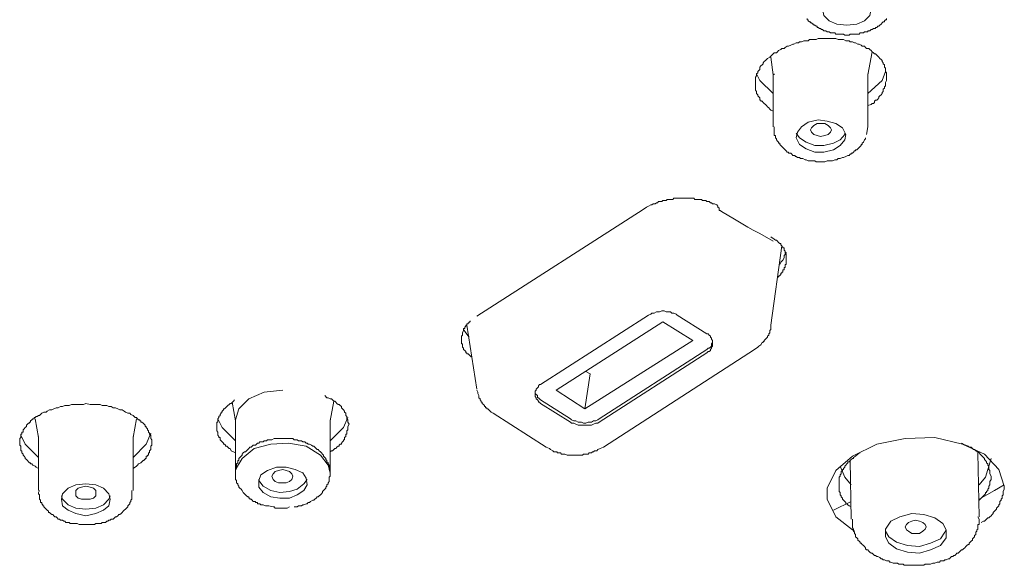
# Model space of a CAD drawing. Units: inches. Extents: x -133 to 647, y 35 to 595.
# Drawn here: x 475 to 499, y 467 to 481 of the extents above; entities that cross this region are included whole.
import ezdxf

# ---------------------------------------------------------------- set-up
doc = ezdxf.new("R2010")
doc.units = ezdxf.units.IN
doc.header["$MEASUREMENT"] = 0
doc.layers.add('图层 1', color=7, linetype='Continuous')

msp = doc.modelspace()

# ---------------------------------------------------------------- linework, layer by layer
at = {"layer": '图层 1', "color": 7, "lineweight": 9}
for points in [[(494.429, 480.957), (494.455, 480.795), (494.591, 480.664), (494.776, 480.583), (495.018, 480.556), (495.259, 480.583), (495.447, 480.664), (495.576, 480.795), (495.605, 480.957), (495.576, 481.091), (495.447, 481.224), (495.259, 481.303), (495.018, 481.331), (494.776, 481.303), (494.591, 481.224), (494.455, 481.091), (494.429, 480.957), (494.429, 480.957)], [(494.056, 480.718), (494.056, 480.688), (494.081, 480.688), (494.081, 480.664), (494.112, 480.635), (494.136, 480.635), (494.136, 480.611), (494.162, 480.611), (494.19, 480.583), (494.216, 480.583), (494.216, 480.556), (494.242, 480.556), (494.269, 480.53), (494.297, 480.53), (494.297, 480.504), (494.324, 480.504), (494.35, 480.476), (494.376, 480.476), (494.402, 480.451), (494.429, 480.451), (494.455, 480.423), (494.483, 480.423), (494.509, 480.423), (494.538, 480.396), (494.56, 480.396), (494.591, 480.396), (494.617, 480.37), (494.643, 480.37), (494.67, 480.37), (494.696, 480.37), (494.724, 480.37), (494.75, 480.342), (494.776, 480.342), (494.803, 480.342), (494.831, 480.342), (494.856, 480.342), (494.882, 480.342), (494.913, 480.342), (494.937, 480.342), (494.965, 480.316), (494.992, 480.316), (495.018, 480.316), (495.044, 480.316), (495.07, 480.316), (495.099, 480.342), (495.125, 480.342), (495.151, 480.342), (495.177, 480.342), (495.204, 480.342), (495.228, 480.342), (495.259, 480.342), (495.287, 480.342), (495.313, 480.342), (495.34, 480.37), (495.366, 480.37), (495.392, 480.37), (495.419, 480.37), (495.447, 480.396), (495.473, 480.396), (495.497, 480.396), (495.523, 480.396), (495.523, 480.423), (495.552, 480.423), (495.576, 480.423), (495.605, 480.451), (495.635, 480.451), (495.66, 480.476), (495.686, 480.476), (495.714, 480.476), (495.714, 480.504), (495.741, 480.504), (495.767, 480.53), (495.795, 480.53), (495.821, 480.556), (495.846, 480.583), (495.872, 480.611), (495.9, 480.635), (495.929, 480.635), (495.929, 480.664), (495.953, 480.688), (495.982, 480.688), (495.982, 480.718)], [(495.982, 479.299), (495.982, 479.376), (495.982, 479.402), (495.953, 479.431), (495.953, 479.457), (495.953, 479.485), (495.953, 479.512), (495.929, 479.54), (495.929, 479.592), (495.9, 479.621), (495.9, 479.648), (495.872, 479.674), (495.872, 479.7), (495.846, 479.726), (495.821, 479.752), (495.795, 479.781), (495.767, 479.807), (495.741, 479.831), (495.714, 479.86), (495.686, 479.86), (495.66, 479.888), (495.635, 479.912), (495.605, 479.943), (495.576, 479.969), (495.552, 479.994), (495.497, 479.994), (495.473, 480.02), (495.447, 480.048), (495.392, 480.048), (495.366, 480.072), (495.313, 480.101), (495.287, 480.101), (495.228, 480.127), (495.204, 480.127), (495.151, 480.155), (495.099, 480.155), (495.07, 480.18), (495.018, 480.18), (494.992, 480.18), (494.937, 480.21), (494.882, 480.21), (494.831, 480.21), (494.803, 480.21), (494.75, 480.235), (494.696, 480.235), (494.643, 480.235), (494.591, 480.235), (494.56, 480.235), (494.509, 480.235), (494.455, 480.235), (494.402, 480.235), (494.35, 480.235), (494.324, 480.235), (494.269, 480.21), (494.216, 480.21), (494.162, 480.21), (494.112, 480.21), (494.081, 480.18), (494.03, 480.18), (493.976, 480.18), (493.921, 480.155), (493.87, 480.155), (493.842, 480.127), (493.79, 480.127), (493.735, 480.101), (493.709, 480.101), (493.656, 480.072), (493.601, 480.048), (493.573, 480.048), (493.52, 480.02), (493.494, 479.994), (493.441, 479.994), (493.412, 479.969), (493.362, 479.943), (493.334, 479.912), (493.308, 479.888), (493.255, 479.888), (493.229, 479.86), (493.2, 479.831), (493.174, 479.807), (493.148, 479.781), (493.095, 479.752), (493.066, 479.726), (493.04, 479.7), (493.012, 479.674), (492.986, 479.648), (492.986, 479.621), (492.96, 479.592), (492.933, 479.569), (492.904, 479.54), (492.904, 479.485), (492.878, 479.457), (492.854, 479.431), (492.854, 479.402), (492.826, 479.376), (492.826, 479.351), (492.826, 479.325), (492.8, 479.299), (492.8, 479.242), (492.8, 479.218), (492.8, 479.19), (492.8, 479.164), (492.8, 479.14), (492.8, 479.113), (492.8, 479.087), (492.8, 479.032), (492.8, 479.006), (492.8, 478.977), (492.826, 478.951), (492.826, 478.928), (492.826, 478.898), (492.854, 478.87), (492.854, 478.846), (492.878, 478.817), (492.904, 478.791), (492.904, 478.763), (492.904, 478.736), (492.933, 478.736), (492.933, 478.711), (492.96, 478.711), (492.986, 478.684), (493.012, 478.658), (493.04, 478.632), (493.066, 478.605), (493.095, 478.577), (493.121, 478.551), (493.148, 478.522), (493.174, 478.496), (493.229, 478.47)], [(493.174, 479.781), (493.229, 479.351)], [(495.523, 479.351), (495.635, 479.912)], [(492.826, 479.376), (492.904, 479.218), (493.229, 478.898)], [(493.229, 479.376), (493.229, 478.093)], [(493.255, 479.351), (493.255, 479.376)], [(495.523, 478.898), (495.872, 479.218), (495.953, 479.431)], [(495.523, 478.093), (495.523, 479.376)], [(495.523, 479.376), (495.523, 479.325)], [(495.523, 478.605), (495.605, 478.632), (495.635, 478.658), (495.66, 478.658), (495.686, 478.684), (495.686, 478.711), (495.714, 478.736), (495.741, 478.736), (495.767, 478.763), (495.795, 478.791), (495.795, 478.817), (495.821, 478.846), (495.846, 478.87), (495.872, 478.898), (495.872, 478.928), (495.9, 478.951), (495.9, 478.977), (495.9, 479.006), (495.929, 479.032), (495.929, 479.058), (495.953, 479.087), (495.953, 479.113), (495.953, 479.14), (495.953, 479.164), (495.982, 479.218), (495.982, 479.271), (495.982, 479.299)], [(493.255, 478.093), (493.255, 478.04), (493.255, 478.016), (493.255, 477.99), (493.255, 477.962), (493.255, 477.937), (493.255, 477.909), (493.255, 477.883), (493.284, 477.883), (493.284, 477.854), (493.284, 477.828), (493.308, 477.801), (493.308, 477.773), (493.334, 477.746), (493.362, 477.721), (493.362, 477.696), (493.389, 477.696), (493.389, 477.666), (493.412, 477.641), (493.441, 477.613), (493.467, 477.587), (493.494, 477.561), (493.52, 477.532), (493.544, 477.506), (493.573, 477.479), (493.601, 477.479), (493.601, 477.453), (493.628, 477.453), (493.656, 477.453), (493.682, 477.427), (493.709, 477.399), (493.735, 477.399), (493.764, 477.399), (493.764, 477.372), (493.79, 477.372), (493.818, 477.346), (493.87, 477.346), (493.895, 477.319), (493.949, 477.319), (494.002, 477.291), (494.03, 477.291), (494.081, 477.267), (494.136, 477.267), (494.19, 477.267), (494.242, 477.267), (494.269, 477.238), (494.324, 477.238), (494.376, 477.238), (494.429, 477.238), (494.483, 477.238), (494.538, 477.267), (494.56, 477.267), (494.617, 477.267), (494.67, 477.267), (494.724, 477.291), (494.776, 477.291), (494.803, 477.319), (494.856, 477.319), (494.913, 477.346), (494.937, 477.346), (494.992, 477.372), (495.044, 477.399), (495.07, 477.399), (495.099, 477.427), (495.125, 477.427), (495.125, 477.453), (495.151, 477.453), (495.177, 477.479), (495.204, 477.506), (495.228, 477.506), (495.228, 477.532), (495.259, 477.532), (495.287, 477.561), (495.313, 477.587), (495.34, 477.613), (495.366, 477.641), (495.366, 477.666), (495.392, 477.666), (495.392, 477.696), (495.419, 477.721), (495.447, 477.773), (495.473, 477.801), (495.473, 477.828)], [(493.818, 477.962), (493.79, 477.828), (493.87, 477.666), (494.03, 477.561), (494.242, 477.479), (494.455, 477.479), (494.696, 477.532), (494.856, 477.641), (494.965, 477.773), (494.992, 477.909), (494.913, 478.069), (494.75, 478.174), (494.538, 478.228), (494.324, 478.257), (494.081, 478.202), (493.921, 478.093), (493.818, 477.962), (493.818, 477.962)], [(494.136, 478.016), (494.162, 478.069), (494.216, 478.121), (494.297, 478.174), (494.376, 478.174), (494.483, 478.174), (494.56, 478.121), (494.617, 478.069), (494.643, 478.016), (494.617, 477.962), (494.56, 477.909), (494.483, 477.883), (494.376, 477.854), (494.297, 477.883), (494.216, 477.909), (494.162, 477.962), (494.136, 478.016), (494.136, 478.016)], [(495.523, 478.093), (495.497, 477.909)], [(493.79, 477.937), (493.87, 477.828), (494.03, 477.721), (494.242, 477.641), (494.455, 477.641), (494.696, 477.696), (494.856, 477.773), (494.965, 477.909), (494.965, 477.937)], [(491.891, 476.17), (491.863, 476.196), (491.81, 476.222), (491.757, 476.222), (491.731, 476.249), (491.707, 476.249), (491.677, 476.277), (491.652, 476.277), (491.624, 476.277), (491.598, 476.304), (491.569, 476.304), (491.543, 476.304), (491.516, 476.304), (491.49, 476.328), (491.462, 476.328), (491.436, 476.328), (491.381, 476.328), (491.357, 476.328), (491.33, 476.328), (491.302, 476.358), (491.278, 476.358), (491.249, 476.358), (491.195, 476.358), (491.171, 476.358), (491.144, 476.358), (491.116, 476.358), (491.089, 476.358), (491.064, 476.358), (491.008, 476.358), (490.983, 476.358), (490.954, 476.358), (490.928, 476.358), (490.901, 476.358), (490.848, 476.358), (490.822, 476.358), (490.796, 476.328), (490.77, 476.328), (490.741, 476.328), (490.689, 476.328), (490.66, 476.328), (490.637, 476.304), (490.608, 476.304), (490.584, 476.304), (490.555, 476.304), (490.529, 476.277), (490.501, 476.277), (490.45, 476.277), (490.424, 476.249), (490.395, 476.249), (490.369, 476.222), (490.341, 476.222), (490.315, 476.222), (490.286, 476.196), (490.262, 476.196), (490.207, 476.17), (490.155, 476.142), (490.077, 476.087)], [(491.891, 476.17), (491.891, 476.142), (491.919, 476.118), (491.919, 476.087), (491.919, 476.062), (491.946, 476.062), (491.972, 476.036)], [(490.077, 476.087), (486.036, 473.494)], [(491.972, 476.036), (492.292, 475.848), (492.613, 475.659), (492.747, 475.581), (492.904, 475.499), (493.229, 475.316)], [(493.334, 474.429), (493.362, 474.458), (493.389, 474.484), (493.412, 474.512), (493.412, 474.541), (493.441, 474.541), (493.441, 474.567), (493.467, 474.567), (493.467, 474.589), (493.467, 474.618), (493.494, 474.618), (493.494, 474.646), (493.494, 474.675), (493.52, 474.675), (493.52, 474.698), (493.52, 474.725), (493.52, 474.753), (493.544, 474.753), (493.544, 474.777), (493.544, 474.805), (493.544, 474.834), (493.544, 474.858), (493.544, 474.887), (493.544, 474.913), (493.544, 474.942), (493.544, 474.97), (493.544, 474.994), (493.544, 475.021), (493.52, 475.021), (493.52, 475.047), (493.52, 475.073), (493.494, 475.102), (493.494, 475.126), (493.494, 475.152), (493.467, 475.152), (493.467, 475.178), (493.441, 475.178), (493.441, 475.204), (493.412, 475.23), (493.412, 475.261), (493.389, 475.261), (493.362, 475.287), (493.334, 475.316), (493.308, 475.342), (493.284, 475.342), (493.255, 475.368), (493.174, 475.419)], [(493.174, 473.282), (493.441, 475.204)], [(493.389, 474.753), (493.412, 474.805), (493.441, 474.834), (493.467, 474.858), (493.494, 474.913), (493.494, 474.97), (493.52, 474.994), (493.544, 475.047)], [(490.207, 473.523), (487.588, 471.836)], [(490.901, 473.523), (490.875, 473.546), (490.822, 473.573), (490.77, 473.573), (490.741, 473.601), (490.689, 473.601), (490.637, 473.601), (490.584, 473.628), (490.529, 473.628), (490.475, 473.601), (490.45, 473.601), (490.395, 473.601), (490.341, 473.573), (490.286, 473.573), (490.262, 473.546), (490.207, 473.523)], [(490.901, 473.523), (491.624, 473.067)], [(485.879, 473.387), (485.879, 473.36), (485.852, 473.36), (485.852, 473.337), (485.826, 473.337), (485.826, 473.308), (485.8, 473.308), (485.8, 473.282), (485.774, 473.282), (485.774, 473.253), (485.747, 473.229), (485.747, 473.2), (485.716, 473.2), (485.716, 473.174), (485.716, 473.146), (485.692, 473.095), (485.692, 473.067), (485.692, 473.04), (485.664, 473.014), (485.664, 472.988), (485.664, 472.962), (485.664, 472.936), (485.664, 472.909), (485.664, 472.881), (485.664, 472.855), (485.664, 472.826), (485.692, 472.826), (485.692, 472.802), (485.692, 472.773), (485.692, 472.747), (485.716, 472.719), (485.716, 472.69), (485.747, 472.667), (485.774, 472.638), (485.774, 472.611), (485.8, 472.611), (485.8, 472.585), (485.826, 472.585), (485.852, 472.559), (485.879, 472.532), (485.905, 472.507)], [(485.8, 473.282), (486.036, 471.729)], [(487.963, 471.703), (490.555, 473.36)], [(490.555, 473.36), (491.278, 472.909)], [(492.773, 472.69), (492.854, 472.747), (492.878, 472.773), (492.933, 472.802), (492.96, 472.855), (492.986, 472.855), (492.986, 472.881), (493.012, 472.881), (493.012, 472.909), (493.04, 472.936), (493.066, 472.962), (493.095, 472.988), (493.095, 473.014), (493.121, 473.04), (493.121, 473.067), (493.148, 473.095), (493.148, 473.12), (493.148, 473.146), (493.174, 473.174), (493.174, 473.2), (493.174, 473.229), (493.174, 473.253), (493.174, 473.282)], [(485.716, 473.174), (485.774, 473.095), (485.852, 472.988)], [(491.624, 472.611), (491.652, 472.638), (491.677, 472.638), (491.707, 472.667), (491.707, 472.69), (491.731, 472.719), (491.731, 472.747), (491.757, 472.773), (491.757, 472.802), (491.757, 472.826), (491.757, 472.855), (491.757, 472.881), (491.757, 472.909), (491.731, 472.936), (491.731, 472.962), (491.707, 472.988), (491.707, 473.014), (491.677, 473.04), (491.652, 473.067), (491.624, 473.067)], [(488.657, 471.249), (491.278, 472.909)], [(491.624, 472.69), (491.652, 472.719), (491.677, 472.719), (491.707, 472.747), (491.731, 472.773), (491.731, 472.826), (491.757, 472.855), (491.757, 472.881)], [(489.005, 471.009), (491.624, 472.69)], [(489.005, 470.928), (491.624, 472.611)], [(489.113, 470.315), (492.773, 472.69)], [(488.657, 471.249), (488.791, 472.101)], [(488.685, 472.158), (488.791, 472.101)], [(487.588, 471.836), (487.562, 471.836), (487.536, 471.81), (487.536, 471.781), (487.51, 471.755), (487.483, 471.729), (487.483, 471.703), (487.455, 471.674), (487.455, 471.651), (487.455, 471.622), (487.455, 471.596), (487.455, 471.571), (487.455, 471.545), (487.483, 471.516), (487.483, 471.49), (487.51, 471.464), (487.536, 471.435), (487.536, 471.407), (487.562, 471.407), (487.588, 471.381)], [(481.335, 471.703), (480.882, 471.651), (480.507, 471.49), (480.267, 471.249), (480.186, 470.983)], [(486.036, 471.703), (486.062, 471.651), (486.062, 471.622), (486.091, 471.571), (486.091, 471.545), (486.091, 471.516), (486.12, 471.49), (486.12, 471.464), (486.146, 471.435), (486.146, 471.407), (486.172, 471.407), (486.172, 471.381), (486.2, 471.355), (486.226, 471.33), (486.226, 471.302), (486.253, 471.302), (486.253, 471.276), (486.282, 471.276), (486.282, 471.249), (486.308, 471.249), (486.334, 471.223), (486.36, 471.194), (486.386, 471.168), (486.439, 471.144)], [(487.455, 471.651), (487.455, 471.622), (487.483, 471.596), (487.51, 471.571), (487.51, 471.516), (487.536, 471.516), (487.562, 471.49), (487.588, 471.464)], [(487.963, 471.703), (488.657, 471.249)], [(476.55, 471.381), (476.498, 471.355), (476.444, 471.355), (476.364, 471.355), (476.313, 471.355), (476.258, 471.355), (476.203, 471.355), (476.15, 471.33), (476.095, 471.33), (476.042, 471.33), (475.99, 471.302), (475.936, 471.302), (475.883, 471.276), (475.83, 471.276), (475.778, 471.249), (475.724, 471.223), (475.668, 471.223), (475.618, 471.194), (475.59, 471.168), (475.535, 471.168), (475.482, 471.144), (475.456, 471.113), (475.428, 471.087), (475.403, 471.087), (475.375, 471.061), (475.349, 471.061), (475.323, 471.035), (475.296, 471.035), (475.296, 471.009), (475.27, 471.009), (475.242, 470.983), (475.213, 470.957), (475.213, 470.928), (475.189, 470.928), (475.189, 470.902), (475.163, 470.902), (475.136, 470.875), (475.11, 470.849), (475.11, 470.823), (475.084, 470.797), (475.058, 470.767), (475.029, 470.739), (475.029, 470.713), (475.029, 470.686), (475.001, 470.686), (475.001, 470.658), (475.001, 470.634), (474.979, 470.634), (474.979, 470.606), (474.979, 470.577), (474.979, 470.553), (474.948, 470.526), (474.948, 470.5), (474.948, 470.474), (474.948, 470.445), (474.948, 470.419), (474.948, 470.394), (474.948, 470.367), (474.979, 470.341), (474.979, 470.315), (474.979, 470.286), (474.979, 470.259), (474.979, 470.231), (475.001, 470.231), (475.001, 470.205), (475.001, 470.179), (475.029, 470.15), (475.029, 470.126), (475.058, 470.097), (475.084, 470.071), (475.084, 470.043), (475.11, 470.018), (475.136, 469.992), (475.163, 469.966), (475.189, 469.938), (475.213, 469.938), (475.213, 469.912), (475.242, 469.912), (475.27, 469.883), (475.323, 469.857), (475.349, 469.831), (475.403, 469.801)], [(477.698, 469.801), (477.781, 469.857), (477.808, 469.883), (477.832, 469.912), (477.886, 469.938), (477.915, 469.966), (477.942, 469.992), (477.968, 469.992), (477.968, 470.018), (477.994, 470.018), (477.994, 470.043), (478.02, 470.043), (478.02, 470.071), (478.02, 470.097), (478.046, 470.097), (478.046, 470.126), (478.074, 470.126), (478.074, 470.15), (478.074, 470.179), (478.101, 470.179), (478.101, 470.205), (478.101, 470.231), (478.127, 470.259), (478.127, 470.286), (478.127, 470.315), (478.127, 470.341), (478.154, 470.367), (478.154, 470.394), (478.154, 470.419), (478.154, 470.445), (478.154, 470.474), (478.154, 470.5), (478.127, 470.526), (478.127, 470.553), (478.127, 470.577), (478.127, 470.606), (478.101, 470.634), (478.101, 470.658), (478.074, 470.686), (478.074, 470.713), (478.046, 470.739), (478.046, 470.767), (478.02, 470.797), (478.02, 470.823), (477.994, 470.823), (477.994, 470.849), (477.968, 470.875), (477.942, 470.902), (477.915, 470.928), (477.886, 470.928), (477.886, 470.957), (477.862, 470.957), (477.862, 470.983), (477.832, 470.983), (477.808, 471.009), (477.781, 471.035), (477.753, 471.035), (477.727, 471.061), (477.698, 471.087), (477.646, 471.113), (477.621, 471.144), (477.569, 471.144), (477.515, 471.168), (477.486, 471.194), (477.436, 471.223), (477.379, 471.223), (477.328, 471.249), (477.274, 471.276), (477.219, 471.276), (477.166, 471.302), (477.113, 471.302), (477.062, 471.33), (477.006, 471.33), (476.952, 471.33), (476.901, 471.355), (476.846, 471.355), (476.792, 471.355), (476.713, 471.355), (476.658, 471.355), (476.55, 471.381)], [(480.159, 471.464), (480.133, 471.435), (480.081, 471.381), (480.054, 471.381), (480.028, 471.355), (479.999, 471.33), (479.974, 471.302), (479.945, 471.276), (479.919, 471.249), (479.89, 471.249), (479.89, 471.223), (479.864, 471.194), (479.864, 471.168), (479.837, 471.168), (479.837, 471.144), (479.809, 471.113), (479.809, 471.087), (479.782, 471.061), (479.782, 471.035), (479.759, 471.009), (479.759, 470.983), (479.759, 470.957), (479.759, 470.928), (479.73, 470.928), (479.73, 470.902), (479.73, 470.875), (479.73, 470.849), (479.73, 470.823), (479.73, 470.797), (479.73, 470.767), (479.73, 470.739), (479.73, 470.713), (479.759, 470.686), (479.759, 470.658), (479.759, 470.634), (479.759, 470.606), (479.782, 470.577), (479.782, 470.553), (479.809, 470.553), (479.809, 470.526), (479.809, 470.5), (479.837, 470.474), (479.864, 470.445), (479.89, 470.419), (479.89, 470.394), (479.919, 470.394), (479.945, 470.367), (479.945, 470.341), (479.974, 470.341), (479.999, 470.315), (480.028, 470.286), (480.054, 470.286), (480.081, 470.231), (480.133, 470.205), (480.186, 470.179)], [(480.107, 471.407), (480.186, 470.957)], [(482.94, 470.875), (482.912, 470.928), (482.912, 470.957), (482.912, 470.983), (482.886, 471.009), (482.886, 471.035), (482.886, 471.061), (482.861, 471.087), (482.861, 471.113), (482.861, 471.144), (482.831, 471.168), (482.831, 471.194), (482.806, 471.223), (482.778, 471.249), (482.752, 471.276), (482.752, 471.302), (482.725, 471.33), (482.697, 471.355), (482.673, 471.355), (482.645, 471.381), (482.619, 471.407), (482.592, 471.435), (482.568, 471.435), (482.539, 471.464), (482.513, 471.49), (482.485, 471.49), (482.432, 471.516), (482.401, 471.516), (482.349, 471.571)], [(482.485, 470.957), (482.568, 471.435)], [(487.588, 471.464), (488.309, 471.009)], [(487.588, 471.381), (488.309, 470.928)], [(486.439, 471.144), (487.72, 470.315)], [(475.323, 471.009), (475.403, 470.553)], [(477.698, 470.553), (477.781, 471.009)], [(479.759, 471.009), (479.864, 470.797), (480.186, 470.474)], [(480.186, 470.983), (480.186, 469.699)], [(482.485, 470.474), (482.806, 470.797), (482.912, 471.035)], [(482.485, 469.699), (482.485, 470.983)], [(482.485, 470.205), (482.513, 470.231), (482.539, 470.231), (482.568, 470.259), (482.592, 470.286), (482.619, 470.286), (482.645, 470.315), (482.673, 470.341), (482.697, 470.341), (482.697, 470.367), (482.725, 470.394), (482.752, 470.394), (482.752, 470.419), (482.778, 470.445), (482.806, 470.474), (482.806, 470.5), (482.831, 470.5), (482.831, 470.526), (482.831, 470.553), (482.861, 470.577), (482.861, 470.606), (482.861, 470.634), (482.886, 470.634), (482.886, 470.658), (482.886, 470.686), (482.886, 470.713), (482.912, 470.739), (482.912, 470.767), (482.912, 470.823), (482.94, 470.875)], [(488.309, 471.009), (488.337, 470.983), (488.392, 470.957), (488.445, 470.957), (488.497, 470.928), (488.524, 470.928), (488.579, 470.928), (488.631, 470.902), (488.685, 470.902), (488.741, 470.928), (488.791, 470.928), (488.82, 470.928), (488.871, 470.957), (488.926, 470.957), (488.976, 470.983), (489.005, 471.009)], [(488.309, 470.928), (488.337, 470.902), (488.392, 470.902), (488.445, 470.875), (488.497, 470.849), (488.524, 470.849), (488.579, 470.849), (488.631, 470.849), (488.685, 470.849), (488.741, 470.849), (488.791, 470.849), (488.82, 470.849), (488.871, 470.875), (488.926, 470.902), (488.976, 470.902), (489.005, 470.928)], [(477.698, 470.071), (478.02, 470.394), (478.127, 470.658)], [(474.979, 470.606), (475.084, 470.394), (475.403, 470.071)], [(475.403, 470.577), (475.403, 469.27)], [(477.698, 469.27), (477.698, 470.577)], [(481.604, 468.867), (481.681, 468.867), (481.709, 468.895), (481.736, 468.895), (481.788, 468.895), (481.814, 468.921), (481.845, 468.921), (481.898, 468.947), (481.924, 468.947), (481.95, 468.976), (481.977, 468.976), (482.005, 469.002), (482.057, 469.029), (482.084, 469.029), (482.11, 469.057), (482.139, 469.081), (482.162, 469.11), (482.191, 469.11), (482.217, 469.137), (482.244, 469.163), (482.272, 469.189), (482.296, 469.215), (482.296, 469.243), (482.322, 469.27), (482.349, 469.296), (482.377, 469.323), (482.377, 469.351), (482.401, 469.375), (482.401, 469.404), (482.432, 469.429), (482.432, 469.455), (482.458, 469.484), (482.458, 469.537), (482.458, 469.565), (482.458, 469.594), (482.485, 469.616), (482.485, 469.645), (482.485, 469.67), (482.485, 469.725), (482.485, 469.751), (482.458, 469.775), (482.458, 469.801), (482.458, 469.831), (482.458, 469.883), (482.432, 469.912), (482.432, 469.938), (482.401, 469.966), (482.401, 469.992), (482.377, 470.018), (482.377, 470.043), (482.349, 470.071), (482.322, 470.097), (482.322, 470.126), (482.296, 470.15), (482.272, 470.179), (482.244, 470.205), (482.217, 470.231), (482.191, 470.259), (482.162, 470.259), (482.139, 470.286), (482.11, 470.315), (482.084, 470.341), (482.057, 470.341), (482.029, 470.367), (481.977, 470.394), (481.95, 470.394), (481.924, 470.419), (481.898, 470.419), (481.869, 470.445), (481.814, 470.445), (481.788, 470.474), (481.76, 470.474), (481.709, 470.474), (481.681, 470.5), (481.655, 470.5), (481.604, 470.5), (481.576, 470.526), (481.521, 470.526), (481.495, 470.526), (481.44, 470.526), (481.416, 470.526), (481.387, 470.526), (481.335, 470.526), (481.307, 470.526), (481.257, 470.526), (481.227, 470.526), (481.176, 470.526), (481.147, 470.526), (481.121, 470.526), (481.066, 470.5), (481.041, 470.5), (480.99, 470.5), (480.961, 470.5), (480.935, 470.474), (480.882, 470.474), (480.854, 470.445), (480.827, 470.445), (480.775, 470.445), (480.749, 470.419), (480.72, 470.419), (480.694, 470.394), (480.667, 470.367), (480.615, 470.367), (480.588, 470.341), (480.562, 470.315), (480.533, 470.315), (480.507, 470.286), (480.481, 470.259), (480.453, 470.231), (480.426, 470.205), (480.4, 470.205), (480.372, 470.179), (480.347, 470.15), (480.347, 470.126), (480.319, 470.097), (480.293, 470.071), (480.267, 470.043), (480.267, 470.018), (480.267, 469.992), (480.24, 469.992), (480.24, 469.966), (480.24, 469.938), (480.212, 469.912), (480.212, 469.883), (480.212, 469.857), (480.212, 469.831), (480.212, 469.801), (480.186, 469.751), (480.186, 469.699)], [(480.186, 469.699), (480.186, 469.775), (480.347, 470.043), (480.641, 470.286), (481.041, 470.394), (481.468, 470.419), (481.898, 470.341), (482.244, 470.126), (482.432, 469.883), (482.485, 469.699)], [(495.204, 468.278), (495.151, 468.309), (494.75, 468.629), (494.538, 469.057), (494.538, 469.323), (494.75, 469.751), (495.151, 470.097), (495.741, 470.394), (496.434, 470.526), (497.155, 470.553), (497.823, 470.394), (498.357, 470.15), (498.705, 469.775), (498.838, 469.375)], [(498.517, 469.616), (498.49, 469.67), (498.49, 469.725), (498.49, 469.751), (498.466, 469.775), (498.466, 469.831), (498.466, 469.857), (498.438, 469.883), (498.438, 469.912), (498.409, 469.938), (498.409, 469.966), (498.385, 469.992), (498.357, 470.018), (498.357, 470.043), (498.331, 470.071), (498.304, 470.097), (498.28, 470.126), (498.254, 470.15), (498.225, 470.179), (498.195, 470.205), (498.171, 470.205), (498.171, 470.231), (498.144, 470.231), (498.118, 470.259), (498.092, 470.259), (498.064, 470.286), (498.037, 470.315), (497.985, 470.315), (497.959, 470.341), (497.904, 470.367), (497.88, 470.367), (497.799, 470.419)], [(487.72, 470.315), (487.804, 470.286), (487.829, 470.259), (487.884, 470.231), (487.91, 470.205), (487.963, 470.205), (487.991, 470.205), (487.991, 470.179), (488.015, 470.179), (488.042, 470.179), (488.068, 470.179), (488.096, 470.15), (488.123, 470.15), (488.151, 470.15), (488.177, 470.15), (488.23, 470.126), (488.257, 470.126), (488.309, 470.126), (488.364, 470.126), (488.418, 470.126), (488.445, 470.126), (488.497, 470.126), (488.55, 470.126), (488.605, 470.126), (488.631, 470.15), (488.685, 470.15), (488.71, 470.15), (488.741, 470.15), (488.764, 470.179), (488.791, 470.179), (488.82, 470.179), (488.843, 470.205), (488.871, 470.205), (488.896, 470.231), (488.95, 470.231), (488.976, 470.259), (489.031, 470.286), (489.113, 470.315)], [(495.34, 470.179), (495.287, 470.15), (495.228, 470.097), (495.177, 470.071), (495.177, 470.043), (495.151, 470.043), (495.125, 470.018), (495.099, 469.992), (495.07, 469.966), (495.044, 469.966), (495.044, 469.938), (495.018, 469.912), (494.992, 469.883), (494.965, 469.857), (494.965, 469.831), (494.937, 469.801), (494.937, 469.775), (494.913, 469.775), (494.913, 469.751), (494.882, 469.725), (494.882, 469.699), (494.882, 469.67), (494.856, 469.645), (494.856, 469.616), (494.831, 469.594), (494.831, 469.565), (494.831, 469.537), (494.831, 469.51), (494.831, 469.484), (494.831, 469.455), (494.831, 469.429), (494.831, 469.404), (494.831, 469.375), (494.831, 469.351), (494.831, 469.323), (494.831, 469.296), (494.831, 469.27), (494.831, 469.243), (494.856, 469.215), (494.856, 469.189), (494.856, 469.163), (494.882, 469.137), (494.882, 469.11), (494.913, 469.081), (494.913, 469.057), (494.937, 469.029), (494.965, 469.002), (494.992, 468.976), (494.992, 468.947), (495.018, 468.947), (495.044, 468.921), (495.07, 468.895), (495.125, 468.867)], [(498.225, 468.629), (498.195, 470.179)], [(495.099, 469.992), (495.125, 468.573)], [(498.517, 470.043), (498.385, 469.594), (498.225, 469.404)], [(480.186, 469.699), (480.186, 469.67), (480.186, 469.645), (480.186, 469.616), (480.186, 469.594), (480.186, 469.565), (480.186, 469.537), (480.212, 469.51), (480.212, 469.484), (480.212, 469.455), (480.24, 469.429), (480.24, 469.404), (480.267, 469.375), (480.267, 469.351), (480.293, 469.323), (480.319, 469.296), (480.347, 469.27), (480.372, 469.215), (480.4, 469.189), (480.426, 469.163), (480.453, 469.137), (480.481, 469.11), (480.507, 469.11), (480.507, 469.081), (480.533, 469.081), (480.533, 469.057), (480.562, 469.057), (480.588, 469.029), (480.615, 469.002), (480.641, 469.002), (480.667, 469.002), (480.667, 468.976), (480.694, 468.976), (480.72, 468.976), (480.72, 468.947), (480.749, 468.947), (480.775, 468.947), (480.801, 468.921), (480.827, 468.921), (480.854, 468.921), (480.909, 468.895), (480.961, 468.895), (480.99, 468.895), (481.094, 468.867)], [(481.176, 469.831), (480.961, 469.751), (480.801, 469.645), (480.749, 469.51), (480.749, 469.351), (480.854, 469.215), (481.041, 469.11), (481.257, 469.081), (481.495, 469.081), (481.681, 469.163), (481.845, 469.27), (481.924, 469.404), (481.898, 469.565), (481.814, 469.699), (481.631, 469.775), (481.416, 469.831), (481.176, 469.831), (481.176, 469.831)], [(481.335, 469.455), (481.227, 469.455), (481.147, 469.484), (481.094, 469.537), (481.066, 469.616), (481.094, 469.67), (481.147, 469.725), (481.227, 469.751), (481.335, 469.775), (481.416, 469.751), (481.495, 469.725), (481.55, 469.67), (481.576, 469.616), (481.55, 469.537), (481.495, 469.484), (481.416, 469.455), (481.335, 469.455), (481.335, 469.455)], [(495.125, 469.404), (494.965, 469.594), (494.856, 469.857)], [(480.749, 469.537), (480.749, 469.51), (480.854, 469.375), (481.041, 469.27), (481.257, 469.215), (481.495, 469.243), (481.681, 469.296), (481.845, 469.429), (481.924, 469.537)], [(498.225, 469.029), (498.254, 469.057), (498.28, 469.081), (498.331, 469.137), (498.357, 469.163), (498.385, 469.189), (498.385, 469.215), (498.409, 469.215), (498.409, 469.243), (498.438, 469.27), (498.438, 469.296), (498.466, 469.323), (498.466, 469.351), (498.466, 469.375), (498.49, 469.404), (498.49, 469.429), (498.49, 469.455), (498.49, 469.484), (498.517, 469.537), (498.517, 469.616)], [(475.428, 469.27), (475.403, 469.215), (475.403, 469.189), (475.428, 469.163), (475.428, 469.137), (475.428, 469.11), (475.428, 469.081), (475.428, 469.057), (475.456, 469.029), (475.456, 469.002), (475.456, 468.976), (475.482, 468.976), (475.482, 468.947), (475.508, 468.921), (475.508, 468.895), (475.535, 468.895), (475.535, 468.867), (475.563, 468.841), (475.59, 468.816), (475.618, 468.79), (475.644, 468.762), (475.644, 468.735), (475.668, 468.735), (475.697, 468.707), (475.724, 468.683), (475.752, 468.683), (475.778, 468.654), (475.804, 468.629), (475.83, 468.629), (475.856, 468.6), (475.883, 468.573), (475.911, 468.573), (475.936, 468.545), (475.962, 468.545), (475.99, 468.545), (476.016, 468.519), (476.042, 468.519), (476.071, 468.494), (476.095, 468.494), (476.124, 468.494), (476.15, 468.494), (476.176, 468.466), (476.203, 468.466), (476.231, 468.466), (476.286, 468.466), (476.339, 468.466), (476.393, 468.44), (476.444, 468.44), (476.55, 468.44)], [(476.55, 469.429), (476.313, 469.404), (476.124, 469.323), (475.99, 469.189), (475.962, 469.057), (475.99, 468.895), (476.124, 468.79), (476.313, 468.707), (476.55, 468.654), (476.792, 468.707), (476.98, 468.79), (477.113, 468.895), (477.142, 469.057), (477.113, 469.189), (476.98, 469.323), (476.792, 469.404), (476.55, 469.429), (476.55, 469.429)], [(476.55, 469.057), (476.444, 469.057), (476.364, 469.081), (476.313, 469.137), (476.313, 469.215), (476.313, 469.27), (476.364, 469.323), (476.444, 469.351), (476.55, 469.375), (476.658, 469.351), (476.739, 469.323), (476.792, 469.27), (476.792, 469.215), (476.792, 469.137), (476.739, 469.081), (476.658, 469.057), (476.55, 469.057), (476.55, 469.057)], [(476.55, 468.44), (476.658, 468.44), (476.713, 468.44), (476.765, 468.44), (476.792, 468.466), (476.817, 468.466), (476.846, 468.466), (476.872, 468.466), (476.901, 468.466), (476.928, 468.466), (476.952, 468.494), (476.98, 468.494), (477.006, 468.494), (477.033, 468.494), (477.062, 468.519), (477.087, 468.519), (477.113, 468.545), (477.142, 468.545), (477.166, 468.573), (477.192, 468.573), (477.219, 468.573), (477.248, 468.6), (477.274, 468.629), (477.3, 468.629), (477.328, 468.654), (477.354, 468.683), (477.379, 468.683), (477.409, 468.707), (477.436, 468.735), (477.46, 468.762), (477.486, 468.79), (477.515, 468.816), (477.538, 468.841), (477.569, 468.867), (477.569, 468.895), (477.595, 468.921), (477.621, 468.947), (477.621, 468.976), (477.646, 469.002), (477.646, 469.029), (477.672, 469.057), (477.672, 469.081), (477.672, 469.11), (477.672, 469.137), (477.672, 469.163), (477.672, 469.189), (477.672, 469.215), (477.672, 469.243), (477.672, 469.27)], [(498.838, 469.404), (498.6, 469.27), (498.225, 469.057)], [(498.838, 469.375), (498.838, 469.351), (498.838, 469.323), (498.838, 469.296), (498.813, 469.243), (498.813, 469.215), (498.813, 469.189), (498.813, 469.163), (498.786, 469.137), (498.786, 469.11), (498.786, 469.081), (498.758, 469.057), (498.758, 469.029), (498.731, 469.002), (498.731, 468.947), (498.705, 468.921), (498.705, 468.895), (498.679, 468.867), (498.652, 468.841), (498.652, 468.816), (498.626, 468.79), (498.6, 468.762), (498.571, 468.735), (498.571, 468.707), (498.543, 468.683), (498.517, 468.654), (498.49, 468.629), (498.466, 468.6), (498.438, 468.6), (498.409, 468.573), (498.385, 468.545), (498.357, 468.519), (498.331, 468.519), (498.28, 468.494)], [(498.838, 469.375), (498.838, 469.375)], [(475.962, 469.137), (475.99, 469.057), (476.124, 468.921), (476.313, 468.841), (476.55, 468.816), (476.792, 468.841), (476.98, 468.921), (477.113, 469.057), (477.142, 469.137)], [(494.696, 468.79), (495.125, 469.002)], [(481.094, 468.867), (481.121, 468.867), (481.147, 468.841), (481.176, 468.841), (481.202, 468.841), (481.227, 468.841), (481.257, 468.841), (481.282, 468.841), (481.307, 468.841), (481.335, 468.841), (481.361, 468.841), (481.387, 468.841), (481.44, 468.841), (481.495, 468.867)], [(495.151, 468.573), (495.151, 468.519), (495.151, 468.494), (495.151, 468.466), (495.151, 468.411), (495.151, 468.388), (495.151, 468.361), (495.177, 468.332), (495.177, 468.309), (495.177, 468.278), (495.204, 468.253), (495.204, 468.223), (495.228, 468.198), (495.228, 468.144), (495.259, 468.118), (495.287, 468.091), (495.287, 468.065), (495.313, 468.037), (495.34, 468.011), (495.34, 467.986), (495.366, 467.986), (495.392, 467.96), (495.419, 467.931), (495.447, 467.906), (495.473, 467.879), (495.473, 467.851), (495.497, 467.829), (495.523, 467.829), (495.552, 467.796), (495.576, 467.77), (495.605, 467.743), (495.635, 467.743), (495.66, 467.717), (495.686, 467.691), (495.714, 467.691), (495.741, 467.665), (495.767, 467.665), (495.821, 467.639), (495.846, 467.612), (495.872, 467.612), (495.9, 467.583), (495.929, 467.583), (495.982, 467.557), (496.007, 467.557), (496.033, 467.557), (496.058, 467.531), (496.084, 467.531), (496.139, 467.503), (496.167, 467.503), (496.194, 467.503), (496.244, 467.503), (496.275, 467.478), (496.301, 467.478), (496.354, 467.478), (496.38, 467.478), (496.408, 467.452), (496.461, 467.452), (496.487, 467.452), (496.513, 467.452), (496.566, 467.452), (496.596, 467.452), (496.621, 467.452), (496.673, 467.452), (496.701, 467.452), (496.727, 467.452), (496.782, 467.452), (496.806, 467.452), (496.835, 467.452), (496.887, 467.452), (496.917, 467.478), (496.943, 467.478), (496.997, 467.478), (497.023, 467.478), (497.048, 467.478), (497.102, 467.503), (497.129, 467.503), (497.155, 467.503), (497.207, 467.531), (497.236, 467.531), (497.262, 467.531), (497.288, 467.557), (497.343, 467.557), (497.37, 467.557), (497.395, 467.583), (497.425, 467.583), (497.477, 467.612), (497.505, 467.612), (497.531, 467.639), (497.558, 467.665), (497.586, 467.665), (497.611, 467.691), (497.637, 467.691), (497.665, 467.717), (497.689, 467.743), (497.717, 467.743), (497.743, 467.77), (497.77, 467.796), (497.799, 467.829), (497.823, 467.829), (497.851, 467.851), (497.88, 467.879), (497.904, 467.906), (497.932, 467.931), (497.959, 467.96), (497.985, 467.96), (497.985, 467.986), (498.011, 468.011), (498.037, 468.037), (498.064, 468.065), (498.064, 468.091), (498.092, 468.118), (498.118, 468.144), (498.118, 468.172), (498.144, 468.198), (498.144, 468.253), (498.171, 468.278), (498.171, 468.309), (498.195, 468.332), (498.195, 468.361), (498.195, 468.388), (498.195, 468.411), (498.195, 468.44), (498.225, 468.44), (498.225, 468.494), (498.225, 468.519), (498.225, 468.545), (498.225, 468.573), (498.195, 468.629)], [(496.301, 468.629), (496.084, 468.519), (495.953, 468.332), (495.953, 468.144), (496.033, 467.986), (496.222, 467.851), (496.487, 467.77), (496.782, 467.743), (497.048, 467.829), (497.288, 467.931), (497.425, 468.118), (497.425, 468.309), (497.343, 468.466), (497.155, 468.6), (496.887, 468.683), (496.596, 468.707), (496.301, 468.629), (496.301, 468.629)], [(496.673, 468.223), (496.596, 468.223), (496.513, 468.278), (496.461, 468.309), (496.434, 468.388), (496.461, 468.44), (496.513, 468.494), (496.596, 468.519), (496.673, 468.545), (496.782, 468.519), (496.861, 468.494), (496.917, 468.44), (496.943, 468.388), (496.917, 468.332), (496.861, 468.278), (496.782, 468.223), (496.673, 468.223), (496.673, 468.223)], [(495.953, 468.278), (496.033, 468.144), (496.222, 468.011), (496.487, 467.931), (496.782, 467.906), (497.048, 467.986), (497.288, 468.091), (497.395, 468.253), (497.425, 468.309)]]:
    msp.add_lwpolyline(points, dxfattribs=at)

doc.saveas('drawing.dxf')
